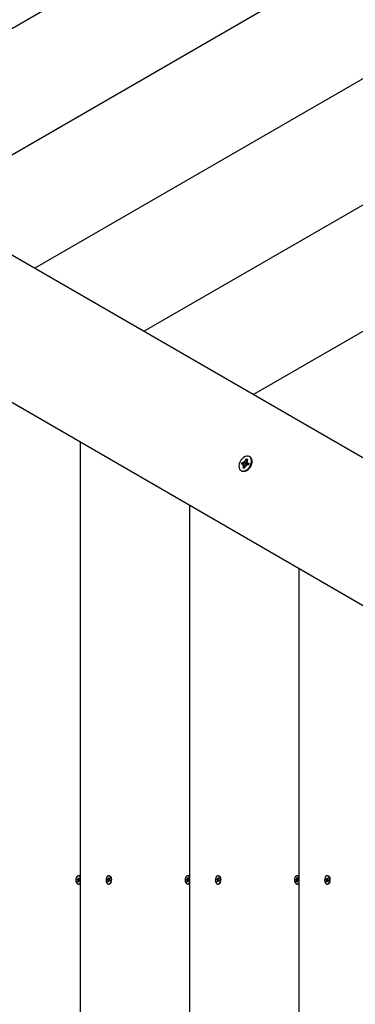
# Paper-space layout 'Основные габаритные размеры' of a CAD drawing. Units: millimetres. Extents: x 6.5 to 23.7, y 4.2 to 20.1.
# Drawn here: x 12.2 to 12.5, y 10.5 to 11.2 of the extents above; entities that cross this region are included whole.
import ezdxf

# ---------------------------------------------------------------- set-up
doc = ezdxf.new("R2010")
doc.units = ezdxf.units.MM
doc.header["$LTSCALE"] = 120
doc.header["$PDSIZE"] = -1
doc.linetypes.add('SLD-Сплошная', pattern=[0])
doc.layers.add('ПРИМЕЧАНИЯ', color=7, linetype='SLD-Сплошная')
doc.styles.add('SLDTEXTSTYLE1', font='isocpeui_0.ttf')
doc.dimstyles.new('SLDDIMSTYLE7', dxfattribs={"dimtxt": 0.272852, "dimasz": 0.272852, "dimexe": 0, "dimexo": 0.0625, "dimgap": 0.068213, "dimtad": 2, "dimrnd": 1e-09, "dimzin": 4, "dimdsep": 46, "dimtxsty": 'SLDTEXTSTYLE1', "dimsah": 1, "dimcen": 0.09, "dimadec": 0, "dimazin": 1, "dimtfac": 1, "dimtdec": 3, "dimtofl": 0, "dimtmove": 0, "dimatfit": 3, "dimfxl": 1, "dimfrac": 2, "dimtolj": 1, "dimtzin": 12, "dimarcsym": 0})

# ---------------------------------------------------------------- blocks, each defined once
blk = doc.blocks.new('_D_28')
at = {"layer": 'Defpoints', "color": 0, "transparency": 16777216}
for p in [(21.10588, 19.79428), (6.51085, 10.94831), (21.10588, 10.82581)]:
    blk.add_point(p, dxfattribs=at)
at = {"layer": 'ПРИМЕЧАНИЯ', "color": 0, "lineweight": -2, "transparency": 16777216}
for p, q in [((6.51085, 11.01081), (6.51085, 19.79428)), ((6.7837, 19.79428), (20.83303, 19.79428)), ((21.10588, 10.88831), (21.10588, 19.79428))]:
    blk.add_line(p, q, dxfattribs=at)
at = {"layer": 'ПРИМЕЧАНИЯ', "color": 0, "transparency": 16777216}
for points in [[(6.7837, 19.83975), (6.7837, 19.7488), (6.51085, 19.79428)], [(20.83303, 19.83975), (20.83303, 19.7488), (21.10588, 19.79428)]]:
    blk.add_solid(points, dxfattribs=at)
at = {"layer": 'ПРИМЕЧАНИЯ', "color": 0, "transparency": 16777216, "insert": (13.8058, 20.13534), "char_height": 0.272852, "attachment_point": 2, "style": 'SLDTEXTSTYLE1'}
blk.add_mtext('\\A1;14.60м', dxfattribs=at)
blk = doc.blocks.new('_D_29')
at = {"layer": 'Defpoints', "color": 0, "transparency": 16777216}
for p in [(9.46735, 17.09), (16.96485, 4.22266), (23.6286, 4.22266)]:
    blk.add_point(p, dxfattribs=at)
at = {"layer": 'ПРИМЕЧАНИЯ', "color": 0, "lineweight": -2, "transparency": 16777216}
for p, q in [((9.52985, 17.09), (23.6286, 17.09)), ((23.6286, 16.81715), (23.6286, 4.49551)), ((17.02735, 4.22266), (23.6286, 4.22266))]:
    blk.add_line(p, q, dxfattribs=at)
at = {"layer": 'ПРИМЕЧАНИЯ', "color": 0, "transparency": 16777216}
for points in [[(23.58312, 16.81715), (23.67407, 16.81715), (23.6286, 17.09)], [(23.58312, 4.49551), (23.67407, 4.49551), (23.6286, 4.22266)]]:
    blk.add_solid(points, dxfattribs=at)
at = {"layer": 'ПРИМЕЧАНИЯ', "color": 0, "transparency": 16777216, "insert": (23.28402, 10.57178), "char_height": 0.272852, "attachment_point": 2, "rotation": 90, "style": 'SLDTEXTSTYLE1'}
blk.add_mtext('\\A1;12.87м', dxfattribs=at)
blk = doc.blocks.new('*D32')
at = {"layer": 'Defpoints', "color": 0, "transparency": 16777216}
for p in [(19.09376, 18.72258), (19.10588, 10.31481), (8.01085, 10.29881)]:
    blk.add_point(p, dxfattribs=at)
at = {"layer": 'ПРИМЕЧАНИЯ', "color": 0, "lineweight": -2, "transparency": 16777216}
for p, q in [((8.27158, 18.70698), (18.82091, 18.72219)), ((19.10579, 10.37731), (19.09376, 18.72258)), ((8.01076, 10.36131), (7.99873, 18.70658))]:
    blk.add_line(p, q, dxfattribs=at)
at = {"layer": 'ПРИМЕЧАНИЯ', "color": 0, "transparency": 16777216}
for points in [[(18.82084, 18.76766), (18.82097, 18.67671), (19.09376, 18.72258)], [(8.27151, 18.75245), (8.27164, 18.6615), (7.99873, 18.70658)]]:
    blk.add_solid(points, dxfattribs=at)
at = {"layer": 'ПРИМЕЧАНИЯ', "color": 0, "transparency": 16777216, "insert": (13.54595, 18.91922), "char_height": 0.272852, "attachment_point": 5, "rotation": 0.08263, "style": 'SLDTEXTSTYLE1'}
blk.add_mtext('\\A1;11.10м', dxfattribs=at)
blk = doc.blocks.new('*D33')
at = {"layer": 'Defpoints', "color": 0, "transparency": 16777216}
for p in [(9.31277, 15.59), (15.86885, 5.72266), (22.801, 5.72266)]:
    blk.add_point(p, dxfattribs=at)
at = {"layer": 'ПРИМЕЧАНИЯ', "color": 0, "lineweight": -2, "transparency": 16777216}
for p, q in [((9.37527, 15.59), (22.801, 15.59)), ((22.801, 15.31715), (22.801, 5.99551)), ((15.93135, 5.72266), (22.801, 5.72266))]:
    blk.add_line(p, q, dxfattribs=at)
at = {"layer": 'ПРИМЕЧАНИЯ', "color": 0, "transparency": 16777216}
for points in [[(22.75552, 15.31715), (22.84647, 15.31715), (22.801, 15.59)], [(22.75552, 5.99551), (22.84647, 5.99551), (22.801, 5.72266)]]:
    blk.add_solid(points, dxfattribs=at)
at = {"layer": 'ПРИМЕЧАНИЯ', "color": 0, "transparency": 16777216, "insert": (22.5946, 10.65633), "char_height": 0.272852, "attachment_point": 5, "rotation": 90, "style": 'SLDTEXTSTYLE1'}
blk.add_mtext('\\A1;9.87м', dxfattribs=at)

psp = doc.layouts.new('Основные габаритные размеры')

# ---------------------------------------------------------------- linework, layer by layer
at = {"color": 7, "linetype": 'SLD-Сплошная', "lineweight": 25}
for p, q in [((12.86785, 11.52703), (12.10464, 11.08639)), ((12.86785, 11.43827), (12.18151, 11.04201)), ((12.86785, 11.34952), (12.25837, 10.99763)), ((11.69966, 11.32021), (12.84842, 10.65697)), ((12.86785, 11.26076), (12.33524, 10.95326)), ((12.80342, 10.57902), (11.65466, 11.24226)), ((12.86785, 11.17201), (12.4121, 10.90888)), ((12.29024, 10.87531), (12.29024, 10.2603)), ((12.40362, 10.85989), (12.40405, 10.86118)), ((12.40405, 10.86118), (12.40526, 10.86106)), ((12.40473, 10.86092), (12.40405, 10.86118)), ((12.4069, 10.86006), (12.40502, 10.8608)), ((12.40558, 10.86201), (12.40604, 10.86148)), ((12.40566, 10.86115), (12.40558, 10.86201)), ((12.4063, 10.86194), (12.40683, 10.86354)), ((12.40683, 10.86354), (12.40781, 10.86344)), ((12.40713, 10.86295), (12.40683, 10.86354)), ((12.40721, 10.86136), (12.40799, 10.86177)), ((12.40744, 10.86234), (12.40726, 10.8627)), ((12.40781, 10.86344), (12.40727, 10.86184)), ((12.40799, 10.86177), (12.40736, 10.86099)), ((12.40748, 10.86088), (12.4087, 10.86018)), ((12.40759, 10.86026), (12.40758, 10.86033)), ((12.40767, 10.86082), (12.40888, 10.8607)), ((12.40888, 10.8607), (12.40844, 10.85941)), ((12.40954, 10.86503), (12.40912, 10.86527)), ((12.40337, 10.85532), (12.40379, 10.85507)), ((12.40482, 10.85977), (12.40362, 10.85989)), ((12.40451, 10.85882), (12.40514, 10.8596)), ((12.40529, 10.85923), (12.40451, 10.85882)), ((12.40469, 10.85715), (12.40522, 10.85875)), ((12.40522, 10.85726), (12.40469, 10.85715)), ((12.40567, 10.85705), (12.40469, 10.85715)), ((12.40634, 10.85894), (12.40502, 10.85971)), ((12.40527, 10.8574), (12.40574, 10.85728)), ((12.40577, 10.85736), (12.40552, 10.85731)), ((12.4062, 10.85865), (12.40567, 10.85705)), ((12.40692, 10.85858), (12.40646, 10.85911)), ((12.40657, 10.85907), (12.4069, 10.86006)), ((12.40684, 10.85944), (12.40692, 10.85858)), ((12.4069, 10.86006), (12.40701, 10.86005)), ((12.40844, 10.85941), (12.40724, 10.85953)), ((12.3671, 10.83094), (12.3671, 10.30468)), ((12.44397, 10.78656), (12.44397, 10.34906)), ((12.28931, 10.57076), (12.28892, 10.57076)), ((12.28962, 10.57072), (12.28931, 10.57076)), ((12.31053, 10.57076), (12.31014, 10.57076)), ((12.36618, 10.57076), (12.36578, 10.57076)), ((12.36648, 10.57072), (12.36618, 10.57076)), ((12.3874, 10.57076), (12.387, 10.57076)), ((12.44304, 10.57076), (12.44265, 10.57076)), ((12.44335, 10.57072), (12.44304, 10.57076)), ((12.46426, 10.57076), (12.46387, 10.57076)), ((12.28797, 10.56772), (12.28804, 10.56841)), ((12.28843, 10.56759), (12.28797, 10.56772)), ((12.28945, 10.56759), (12.28797, 10.56772)), ((12.28804, 10.56841), (12.2885, 10.56828)), ((12.28838, 10.5672), (12.28854, 10.5675)), ((12.28861, 10.56733), (12.28838, 10.5672)), ((12.28854, 10.56867), (12.28873, 10.56842)), ((12.28863, 10.5683), (12.28854, 10.56867)), ((12.28854, 10.56827), (12.28929, 10.56827)), ((12.28855, 10.56639), (12.28863, 10.56713)), ((12.28902, 10.5667), (12.28855, 10.56639)), ((12.28897, 10.56627), (12.28855, 10.56639)), ((12.28878, 10.56861), (12.28886, 10.56935)), ((12.28886, 10.56935), (12.28929, 10.56923)), ((12.28926, 10.56903), (12.28886, 10.56935)), ((12.28892, 10.56486), (12.28931, 10.56486)), ((12.28905, 10.56701), (12.28897, 10.56627)), ((12.28929, 10.56694), (12.2891, 10.5672)), ((12.28929, 10.56923), (12.28921, 10.56849)), ((12.28921, 10.56732), (12.28929, 10.56694)), ((12.28922, 10.56828), (12.28945, 10.56842)), ((12.28945, 10.56842), (12.28929, 10.56811)), ((12.2898, 10.56734), (12.28929, 10.56734)), ((12.28979, 10.56721), (12.28933, 10.56734)), ((12.28941, 10.56803), (12.28986, 10.5679)), ((12.28952, 10.56758), (12.28956, 10.56798)), ((12.28986, 10.5679), (12.28979, 10.56721)), ((12.30921, 10.56811), (12.30939, 10.56875)), ((12.30963, 10.5678), (12.30921, 10.56811)), ((12.31065, 10.5678), (12.30921, 10.56811)), ((12.30939, 10.56875), (12.30981, 10.56844)), ((12.30953, 10.56744), (12.30973, 10.56767)), ((12.30977, 10.56747), (12.30953, 10.56744)), ((12.30956, 10.56659), (12.30975, 10.56727)), ((12.31012, 10.5669), (12.30956, 10.56659)), ((12.30995, 10.5663), (12.30956, 10.56659)), ((12.30991, 10.5688), (12.31005, 10.56848)), ((12.30993, 10.5684), (12.30991, 10.5688)), ((12.30991, 10.5684), (12.31054, 10.5684)), ((12.31014, 10.56698), (12.30995, 10.5663)), ((12.31013, 10.56864), (12.31032, 10.56932)), ((12.31014, 10.56486), (12.31053, 10.56486)), ((12.31037, 10.56682), (12.31022, 10.56714)), ((12.31032, 10.56932), (12.31071, 10.56903)), ((12.31071, 10.569), (12.31032, 10.56932)), ((12.31034, 10.56721), (12.31037, 10.56682)), ((12.31098, 10.56722), (12.31037, 10.56722)), ((12.31089, 10.56687), (12.31047, 10.56718)), ((12.3105, 10.56814), (12.31075, 10.56818)), ((12.31071, 10.56903), (12.31052, 10.56835)), ((12.31075, 10.56818), (12.31055, 10.56795)), ((12.31065, 10.56782), (12.31107, 10.56751)), ((12.31078, 10.56727), (12.31068, 10.56722)), ((12.31095, 10.56722), (12.31083, 10.5673)), ((12.31107, 10.56751), (12.31089, 10.56687)), ((12.3122, 10.56914), (12.31195, 10.56966)), ((12.31195, 10.56596), (12.3122, 10.56648)), ((12.36484, 10.56772), (12.36491, 10.56841)), ((12.36529, 10.56759), (12.36484, 10.56772)), ((12.36632, 10.56759), (12.36484, 10.56772)), ((12.36491, 10.56841), (12.36536, 10.56828)), ((12.36525, 10.5672), (12.36541, 10.5675)), ((12.36548, 10.56733), (12.36525, 10.5672)), ((12.36541, 10.56867), (12.36559, 10.56842)), ((12.36549, 10.5683), (12.36541, 10.56867)), ((12.36541, 10.56827), (12.36615, 10.56827)), ((12.36541, 10.56639), (12.36549, 10.56713)), ((12.36588, 10.5667), (12.36541, 10.56639)), ((12.36584, 10.56627), (12.36541, 10.56639)), ((12.36565, 10.56861), (12.36573, 10.56935)), ((12.36573, 10.56935), (12.36615, 10.56923)), ((12.36613, 10.56903), (12.36573, 10.56935)), ((12.36578, 10.56486), (12.36618, 10.56486)), ((12.36592, 10.56701), (12.36584, 10.56627)), ((12.36616, 10.56694), (12.36597, 10.5672)), ((12.36615, 10.56923), (12.36607, 10.56849)), ((12.36607, 10.56732), (12.36616, 10.56694)), ((12.36608, 10.56828), (12.36631, 10.56842)), ((12.36631, 10.56842), (12.36616, 10.56811)), ((12.36667, 10.56734), (12.36616, 10.56734)), ((12.36665, 10.56721), (12.3662, 10.56734)), ((12.36627, 10.56803), (12.36673, 10.5679)), ((12.36638, 10.56758), (12.36643, 10.56798)), ((12.36673, 10.5679), (12.36665, 10.56721)), ((12.38607, 10.56811), (12.38625, 10.56875)), ((12.38649, 10.5678), (12.38607, 10.56811)), ((12.38752, 10.5678), (12.38607, 10.56811)), ((12.38625, 10.56875), (12.38667, 10.56844)), ((12.38639, 10.56744), (12.38659, 10.56767)), ((12.38664, 10.56747), (12.38639, 10.56744)), ((12.38643, 10.56659), (12.38662, 10.56727)), ((12.38699, 10.5669), (12.38643, 10.56659)), ((12.38682, 10.5663), (12.38643, 10.56659)), ((12.38677, 10.5688), (12.38692, 10.56848)), ((12.3868, 10.5684), (12.38677, 10.5688)), ((12.38677, 10.5684), (12.3874, 10.5684)), ((12.38701, 10.56698), (12.38682, 10.5663)), ((12.387, 10.56864), (12.38719, 10.56932)), ((12.387, 10.56486), (12.3874, 10.56486)), ((12.38723, 10.56682), (12.38709, 10.56714)), ((12.38719, 10.56932), (12.38758, 10.56903)), ((12.38757, 10.569), (12.38719, 10.56932)), ((12.38721, 10.56721), (12.38723, 10.56682)), ((12.38785, 10.56722), (12.38723, 10.56722)), ((12.38775, 10.56687), (12.38733, 10.56718)), ((12.38737, 10.56814), (12.38761, 10.56818)), ((12.38758, 10.56903), (12.38739, 10.56835)), ((12.38761, 10.56818), (12.38741, 10.56795)), ((12.38751, 10.56782), (12.38793, 10.56751)), ((12.38764, 10.56727), (12.38754, 10.56722)), ((12.38781, 10.56722), (12.3877, 10.5673)), ((12.38793, 10.56751), (12.38775, 10.56687)), ((12.38907, 10.56914), (12.38881, 10.56966)), ((12.38881, 10.56596), (12.38907, 10.56648)), ((12.4417, 10.56772), (12.44177, 10.56841)), ((12.44216, 10.56759), (12.4417, 10.56772)), ((12.44318, 10.56759), (12.4417, 10.56772)), ((12.44177, 10.56841), (12.44223, 10.56828)), ((12.44211, 10.5672), (12.44227, 10.5675)), ((12.44234, 10.56733), (12.44211, 10.5672)), ((12.44227, 10.56867), (12.44246, 10.56842)), ((12.44236, 10.5683), (12.44227, 10.56867)), ((12.44227, 10.56827), (12.44302, 10.56827)), ((12.44228, 10.56639), (12.44236, 10.56713)), ((12.44275, 10.5667), (12.44228, 10.56639)), ((12.4427, 10.56627), (12.44228, 10.56639)), ((12.44251, 10.56861), (12.44259, 10.56935)), ((12.44259, 10.56935), (12.44302, 10.56923)), ((12.44299, 10.56903), (12.44259, 10.56935)), ((12.44265, 10.56486), (12.44304, 10.56486)), ((12.44278, 10.56701), (12.4427, 10.56627)), ((12.44302, 10.56694), (12.44283, 10.5672)), ((12.44302, 10.56923), (12.44294, 10.56849)), ((12.44294, 10.56732), (12.44302, 10.56694)), ((12.44295, 10.56828), (12.44318, 10.56842)), ((12.44318, 10.56842), (12.44302, 10.56811)), ((12.44353, 10.56734), (12.44302, 10.56734)), ((12.44352, 10.56721), (12.44306, 10.56734)), ((12.44314, 10.56803), (12.44359, 10.5679)), ((12.44325, 10.56758), (12.44329, 10.56798)), ((12.44359, 10.5679), (12.44352, 10.56721)), ((12.46294, 10.56811), (12.46312, 10.56875)), ((12.46336, 10.5678), (12.46294, 10.56811)), ((12.46438, 10.5678), (12.46294, 10.56811)), ((12.46312, 10.56875), (12.46354, 10.56844)), ((12.46326, 10.56744), (12.46346, 10.56767)), ((12.4635, 10.56747), (12.46326, 10.56744)), ((12.46329, 10.56659), (12.46348, 10.56727)), ((12.46385, 10.5669), (12.46329, 10.56659)), ((12.46368, 10.5663), (12.46329, 10.56659)), ((12.46364, 10.5688), (12.46378, 10.56848)), ((12.46366, 10.5684), (12.46364, 10.5688)), ((12.46364, 10.5684), (12.46427, 10.5684)), ((12.46387, 10.56698), (12.46368, 10.5663)), ((12.46386, 10.56864), (12.46405, 10.56932)), ((12.46387, 10.56486), (12.46426, 10.56486)), ((12.4641, 10.56682), (12.46395, 10.56714)), ((12.46405, 10.56932), (12.46444, 10.56903)), ((12.46444, 10.569), (12.46405, 10.56932)), ((12.46407, 10.56721), (12.4641, 10.56682)), ((12.46471, 10.56722), (12.4641, 10.56722)), ((12.46462, 10.56687), (12.4642, 10.56718)), ((12.46423, 10.56814), (12.46448, 10.56818)), ((12.46444, 10.56903), (12.46425, 10.56835)), ((12.46448, 10.56818), (12.46428, 10.56795)), ((12.46438, 10.56782), (12.4648, 10.56751)), ((12.46451, 10.56727), (12.46441, 10.56722)), ((12.46468, 10.56722), (12.46456, 10.5673)), ((12.4648, 10.56751), (12.46462, 10.56687)), ((12.46593, 10.56914), (12.46568, 10.56966)), ((12.46568, 10.56596), (12.46593, 10.56648))]:
    psp.add_line(p, q, dxfattribs=at)
at = {"color": 7, "linetype": 'SLD-Сплошная', "lineweight": 25, "flags": 128}
for points in [[(12.41027, 10.85989), (12.41059, 10.86123), (12.41063, 10.86251), (12.4104, 10.86365), (12.40991, 10.86457), (12.40919, 10.86523), (12.40829, 10.86558), (12.40725, 10.8656), (12.40615, 10.86528), (12.40506, 10.86465), (12.40405, 10.86375), (12.40317, 10.86263), (12.40248, 10.86136), (12.40204, 10.86003), (12.40185, 10.85871), (12.40194, 10.85749), (12.40231, 10.85645), (12.40292, 10.85565), (12.40374, 10.85514), (12.40472, 10.85496), (12.40579, 10.85511), (12.40689, 10.85559), (12.40796, 10.85636), (12.40891, 10.85738), (12.4097, 10.85858), (12.41027, 10.85989)], [(12.40484, 10.8609), (12.40469, 10.86059), (12.40444, 10.8598)], [(12.40761, 10.86283), (12.40748, 10.86284), (12.40708, 10.8628)], [(12.41069, 10.85965), (12.41101, 10.86099), (12.41105, 10.86227), (12.41082, 10.86341), (12.41033, 10.86433), (12.40961, 10.86499), (12.40954, 10.86503)], [(12.40379, 10.85507), (12.40416, 10.8549), (12.40514, 10.85472), (12.40621, 10.85487), (12.40731, 10.85534), (12.40837, 10.85612), (12.40933, 10.85714), (12.41012, 10.85834), (12.41069, 10.85965)], [(12.28922, 10.57072), (12.28859, 10.57071), (12.288, 10.57036), (12.28752, 10.5697), (12.28721, 10.56881), (12.2871, 10.5678), (12.28721, 10.56679), (12.28753, 10.5659), (12.28802, 10.56525), (12.28861, 10.5649), (12.28924, 10.5649), (12.28983, 10.56526), (12.29024, 10.56578)], [(12.29024, 10.56983), (12.28982, 10.57037), (12.28922, 10.57072)], [(12.29024, 10.57035), (12.29021, 10.57037), (12.28962, 10.57072)], [(12.31089, 10.57049), (12.31028, 10.57075), (12.30965, 10.57065), (12.30908, 10.57021), (12.30864, 10.56948), (12.30838, 10.56854), (12.30833, 10.56752), (12.3085, 10.56653), (12.30887, 10.5657), (12.30939, 10.56512), (12.31, 10.56487), (12.31062, 10.56497), (12.31119, 10.56541), (12.31163, 10.56614), (12.31189, 10.56707), (12.31194, 10.5681), (12.31177, 10.56908), (12.31141, 10.56992), (12.31089, 10.57049)], [(12.31128, 10.57049), (12.31067, 10.57075), (12.31053, 10.57076)], [(12.31053, 10.56486), (12.31102, 10.56497), (12.31159, 10.56541), (12.31203, 10.56614), (12.31229, 10.56707), (12.31234, 10.5681), (12.31217, 10.56908), (12.3118, 10.56992), (12.31128, 10.57049)], [(12.36609, 10.57072), (12.36546, 10.57071), (12.36487, 10.57036), (12.36439, 10.5697), (12.36407, 10.56881), (12.36397, 10.5678), (12.36408, 10.56679), (12.3644, 10.5659), (12.36488, 10.56525), (12.36547, 10.5649), (12.3661, 10.5649), (12.36669, 10.56526), (12.3671, 10.56578)], [(12.3671, 10.56983), (12.36668, 10.57037), (12.36609, 10.57072)], [(12.3671, 10.57035), (12.36708, 10.57037), (12.36648, 10.57072)], [(12.38775, 10.57049), (12.38714, 10.57075), (12.38651, 10.57065), (12.38595, 10.57021), (12.38551, 10.56948), (12.38525, 10.56854), (12.3852, 10.56752), (12.38537, 10.56653), (12.38573, 10.5657), (12.38625, 10.56512), (12.38686, 10.56487), (12.38749, 10.56497), (12.38806, 10.56541), (12.3885, 10.56614), (12.38876, 10.56707), (12.38881, 10.5681), (12.38864, 10.56908), (12.38827, 10.56992), (12.38775, 10.57049)], [(12.38815, 10.57049), (12.38754, 10.57075), (12.3874, 10.57076)], [(12.3874, 10.56486), (12.38788, 10.56497), (12.38845, 10.56541), (12.38889, 10.56614), (12.38915, 10.56707), (12.3892, 10.5681), (12.38903, 10.56908), (12.38867, 10.56992), (12.38815, 10.57049)], [(12.44295, 10.57072), (12.44232, 10.57071), (12.44173, 10.57036), (12.44125, 10.5697), (12.44094, 10.56881), (12.44083, 10.5678), (12.44094, 10.56679), (12.44126, 10.5659), (12.44175, 10.56525), (12.44234, 10.5649), (12.44297, 10.5649), (12.44356, 10.56526), (12.44397, 10.56578)], [(12.44397, 10.56983), (12.44355, 10.57037), (12.44295, 10.57072)], [(12.44397, 10.57035), (12.44394, 10.57037), (12.44335, 10.57072)], [(12.46462, 10.57049), (12.46401, 10.57075), (12.46338, 10.57065), (12.46281, 10.57021), (12.46237, 10.56948), (12.46211, 10.56854), (12.46206, 10.56752), (12.46223, 10.56653), (12.4626, 10.5657), (12.46312, 10.56512), (12.46373, 10.56487), (12.46435, 10.56497), (12.46492, 10.56541), (12.46536, 10.56614), (12.46562, 10.56707), (12.46567, 10.5681), (12.4655, 10.56908), (12.46514, 10.56992), (12.46462, 10.57049)], [(12.46501, 10.57049), (12.4644, 10.57075), (12.46426, 10.57076)], [(12.46426, 10.56486), (12.46475, 10.56497), (12.46532, 10.56541), (12.46576, 10.56614), (12.46602, 10.56707), (12.46607, 10.5681), (12.4659, 10.56908), (12.46553, 10.56992), (12.46501, 10.57049)]]:
    psp.add_lwpolyline(points, dxfattribs=at)
at = {"color": 7, "linetype": 'SLD-Сплошная', "lineweight": 25}
for centre, radius, start, end in [((12.40531, 10.86178), 0.000716, 266.13988, 299.5382), ((12.40486, 10.86243), 0.00151, 321.12667, 341.30718), ((12.40704, 10.86087), 0.000822, 267.91874, 312.00123), ((12.40839, 10.86145), 0.00118, 160.63725, 184.45675), ((12.40771, 10.86129), 0.000471, 220.5552, 264.87744), ((12.40666, 10.86138), 0.00145, 311.81186, 329.17332), ((12.40478, 10.8593), 0.000471, 40.5552, 84.87744), ((12.40411, 10.85914), 0.00118, 340.63725, 4.45675), ((12.40764, 10.85816), 0.00151, 141.12667, 161.30718), ((12.40719, 10.85881), 0.000716, 86.13988, 119.5382), ((12.28836, 10.56738), 0.000223, 34.20887, 71.99283), ((12.28854, 10.56843), 0.000159, 254.68788, 302.20742), ((12.28799, 10.5672), 0.000638, 353.89299, 12.53553), ((12.28824, 10.56866), 0.000541, 333.73859, 354.56323), ((12.28959, 10.56696), 0.000541, 153.73859, 174.56323), ((12.28984, 10.56842), 0.000638, 173.89299, 192.53553), ((12.28929, 10.56718), 0.000159, 74.68788, 122.20742), ((12.28948, 10.56824), 0.000223, 214.20887, 251.99283), ((12.28925, 10.56625), 0.00139, 272.65177, 315.37246), ((12.28934, 10.56728), 0.000346, 9.49717, 59.58403), ((12.30943, 10.56755), 0.000323, 22.08873, 51.53789), ((12.30915, 10.56743), 0.000627, 344.75344, 3.61382), ((12.30991, 10.56857), 0.000166, 231.81211, 278.03353), ((12.30973, 10.56874), 0.000418, 320.8249, 345.56854), ((12.31055, 10.56688), 0.000418, 140.8249, 165.56854), ((12.31037, 10.56705), 0.000166, 51.81211, 98.03353), ((12.31113, 10.56818), 0.000627, 164.75344, 183.61382), ((12.31085, 10.56807), 0.000323, 202.08873, 231.53789), ((12.31028, 10.56744), 0.000568, 346.35528, 30.91269), ((12.36522, 10.56738), 0.000223, 34.20887, 71.99283), ((12.36541, 10.56843), 0.000159, 254.68788, 302.20742), ((12.36486, 10.5672), 0.000638, 353.89299, 12.53553), ((12.36511, 10.56866), 0.000541, 333.73859, 354.56323), ((12.36645, 10.56696), 0.000541, 153.73859, 174.56323), ((12.36671, 10.56842), 0.000638, 173.89299, 192.53553), ((12.36616, 10.56718), 0.000159, 74.68788, 122.20742), ((12.36634, 10.56824), 0.000223, 214.20887, 251.99283), ((12.36611, 10.56625), 0.00139, 272.65177, 315.37246), ((12.36621, 10.56728), 0.000346, 9.49717, 59.58403), ((12.38629, 10.56755), 0.000323, 22.08873, 51.53789), ((12.38601, 10.56743), 0.000627, 344.75344, 3.61382), ((12.38677, 10.56857), 0.000166, 231.81211, 278.03353), ((12.38659, 10.56874), 0.000418, 320.8249, 345.56854), ((12.38741, 10.56688), 0.000418, 140.8249, 165.56854), ((12.38723, 10.56705), 0.000166, 51.81211, 98.03353), ((12.38799, 10.56818), 0.000627, 164.75344, 183.61382), ((12.38771, 10.56807), 0.000323, 202.08873, 231.53789), ((12.38714, 10.56744), 0.000568, 346.35528, 30.91269), ((12.44209, 10.56738), 0.000223, 34.20887, 71.99283), ((12.44227, 10.56843), 0.000159, 254.68788, 302.20742), ((12.44172, 10.5672), 0.000638, 353.89299, 12.53553), ((12.44197, 10.56866), 0.000541, 333.73859, 354.56323), ((12.44332, 10.56696), 0.000541, 153.73859, 174.56323), ((12.44357, 10.56842), 0.000638, 173.89299, 192.53553), ((12.44302, 10.56718), 0.000159, 74.68788, 122.20742), ((12.44321, 10.56824), 0.000223, 214.20887, 251.99283), ((12.44298, 10.56625), 0.00139, 272.65177, 315.37246), ((12.44307, 10.56728), 0.000346, 9.49717, 59.58403), ((12.46316, 10.56755), 0.000323, 22.08873, 51.53789), ((12.46288, 10.56743), 0.000627, 344.75344, 3.61382), ((12.46364, 10.56857), 0.000166, 231.81211, 278.03353), ((12.46346, 10.56874), 0.000418, 320.8249, 345.56854), ((12.46428, 10.56688), 0.000418, 140.8249, 165.56854), ((12.4641, 10.56705), 0.000166, 51.81211, 98.03353), ((12.46486, 10.56818), 0.000627, 164.75344, 183.61382), ((12.46458, 10.56807), 0.000323, 202.08873, 231.53789), ((12.46401, 10.56744), 0.000568, 346.35528, 30.91269)]:
    psp.add_arc(centre, radius, start, end, dxfattribs=at)
for centre, major_axis, ratio, start_param, end_param in [((12.40558, 10.86201), (0.00831, -0.00398), 0.080163, 4.760621, 4.994924), ((12.40558, 10.86201), (0.00692, -0.00517), 0.017861, 4.792444, 5.026747), ((12.40799, 10.86177), (0.00765, -0.00519), 0.084407, 4.667564, 4.70535), ((12.40451, 10.85882), (0.00801, -0.00488), 0.106789, 1.409963, 1.556615), ((12.40451, 10.85882), (0.00749, -0.00346), 0.085207, 1.375447, 1.505908), ((12.40692, 10.85858), (0.00819, -0.0036), 0.034245, 1.589937, 1.642229), ((12.28838, 10.5672), (0.0038, -0.00024), 0.083322, 1.272911, 1.534711), ((12.28838, 10.5672), (0.00353, 0.00038), 0.031763, 1.24007, 1.501869), ((12.28854, 10.56867), (0.00384, 0.00013), 0.09848, 4.731178, 4.884539), ((12.28854, 10.56867), (0.00345, -0.00032), 0.068539, 4.773555, 4.912369), ((12.28945, 10.56842), (0.0037, -0.00037), 0.043225, 4.654214, 4.695408), ((12.28941, 10.5672), (0.000789, -0.000063), 0.500547, 1.46955, 1.557655), ((12.30953, 10.56744), (0.00375, -0.00031), 0.066088, 1.261215, 1.523015), ((12.30953, 10.56744), (0.00359, 0.0004), 0.003234, 1.240392, 1.502191), ((12.30991, 10.5688), (0.00385, 0.00004), 0.103444, 4.717625, 4.877036), ((12.30991, 10.5688), (0.00341, -0.00025), 0.091991, 4.761107, 4.909014), ((12.31075, 10.56818), (0.00364, -0.00039), 0.017849, 4.64698, 4.731678), ((12.31055, 10.56744), (0.000677, 0.000331), 0.33261, 4.884091, 4.972195), ((12.36525, 10.5672), (0.0038, -0.00024), 0.083322, 1.272911, 1.534711), ((12.36525, 10.5672), (0.00353, 0.00038), 0.031763, 1.24007, 1.501869), ((12.36541, 10.56867), (0.00384, 0.00013), 0.09848, 4.731178, 4.884539), ((12.36541, 10.56867), (0.00345, -0.00032), 0.068539, 4.773555, 4.912369), ((12.36631, 10.56842), (0.0037, -0.00037), 0.043225, 4.654214, 4.695408), ((12.36627, 10.5672), (0.000789, -0.000063), 0.500547, 1.46955, 1.557655), ((12.38639, 10.56744), (0.00375, -0.00031), 0.066088, 1.261215, 1.523015), ((12.38639, 10.56744), (0.00359, 0.0004), 0.003234, 1.240392, 1.502191), ((12.38677, 10.5688), (0.00385, 0.00004), 0.103444, 4.717625, 4.877036), ((12.38677, 10.5688), (0.00341, -0.00025), 0.091991, 4.761107, 4.909014), ((12.38761, 10.56818), (0.00364, -0.00039), 0.017849, 4.64698, 4.731678), ((12.38742, 10.56744), (0.000677, 0.000331), 0.33261, 4.884091, 4.972195), ((12.44211, 10.5672), (0.0038, -0.00024), 0.083322, 1.272911, 1.534711), ((12.44211, 10.5672), (0.00353, 0.00038), 0.031763, 1.24007, 1.501869), ((12.44227, 10.56867), (0.00384, 0.00013), 0.09848, 4.731178, 4.884539), ((12.44227, 10.56867), (0.00345, -0.00032), 0.068539, 4.773555, 4.912369), ((12.44318, 10.56842), (0.0037, -0.00037), 0.043225, 4.654214, 4.695408), ((12.44314, 10.5672), (0.000789, -0.000063), 0.500547, 1.46955, 1.557655), ((12.46326, 10.56744), (0.00375, -0.00031), 0.066088, 1.261215, 1.523015), ((12.46326, 10.56744), (0.00359, 0.0004), 0.003234, 1.240392, 1.502191), ((12.46364, 10.5688), (0.00385, 0.00004), 0.103444, 4.717625, 4.877036), ((12.46364, 10.5688), (0.00341, -0.00025), 0.091991, 4.761107, 4.909014), ((12.46448, 10.56818), (0.00364, -0.00039), 0.017849, 4.64698, 4.731678), ((12.46428, 10.56744), (0.000677, 0.000331), 0.33261, 4.884091, 4.972195)]:
    psp.add_ellipse(centre, major_axis=major_axis, ratio=ratio, start_param=start_param, end_param=end_param, dxfattribs=at)

# ---------------------------------------------------------------- dimensions: what is measured, and where the dimension line sits
at = {"layer": 'ПРИМЕЧАНИЯ', "color": 252, "true_color": 0x939598}
dim = psp.add_linear_dim(base=(21.10588, 19.79428), p1=(6.51085, 10.94831), p2=(21.10588, 10.82581), dimstyle='SLDDIMSTYLE7', override={"dimtad": 3, "dimpost": 'м'}, dxfattribs=at)
dim.commit()
dim.dimension.update_dxf_attribs({"geometry": '_D_28', "text_midpoint": (13.8058, 19.79428), "dimtype": 160})
at = {"layer": 'ПРИМЕЧАНИЯ', "color": 7}
dim = psp.add_aligned_dim(p1=(8.01085, 10.29881), p2=(19.10588, 10.31481), distance=8.40778, dimstyle='SLDDIMSTYLE7', override={"dimtad": 3, "dimpost": 'м'}, dxfattribs=at)
dim.commit()
dim.dimension.update_dxf_attribs({"geometry": '*D32', "text_midpoint": (13.54595, 18.91922)})
at = {"layer": 'ПРИМЕЧАНИЯ', "color": 252, "true_color": 0x939598}
dim = psp.add_linear_dim(base=(23.6286, 4.22266), p1=(9.46735, 17.09), p2=(16.96485, 4.22266), angle=90, dimstyle='SLDDIMSTYLE7', override={"dimtad": 3, "dimpost": 'м'}, dxfattribs=at)
dim.commit()
dim.dimension.update_dxf_attribs({"geometry": '_D_29', "text_midpoint": (23.6286, 10.57178), "dimtype": 160})
at = {"layer": 'ПРИМЕЧАНИЯ', "color": 7}
dim = psp.add_linear_dim(base=(22.801, 5.72266), p1=(9.31277, 15.59), p2=(15.86885, 5.72266), angle=90, dimstyle='SLDDIMSTYLE7', override={"dimtad": 3, "dimpost": 'м'}, dxfattribs=at)
dim.commit()
dim.dimension.update_dxf_attribs({"geometry": '*D33', "text_midpoint": (22.5946, 10.65633)})

doc.saveas('drawing.dxf')
